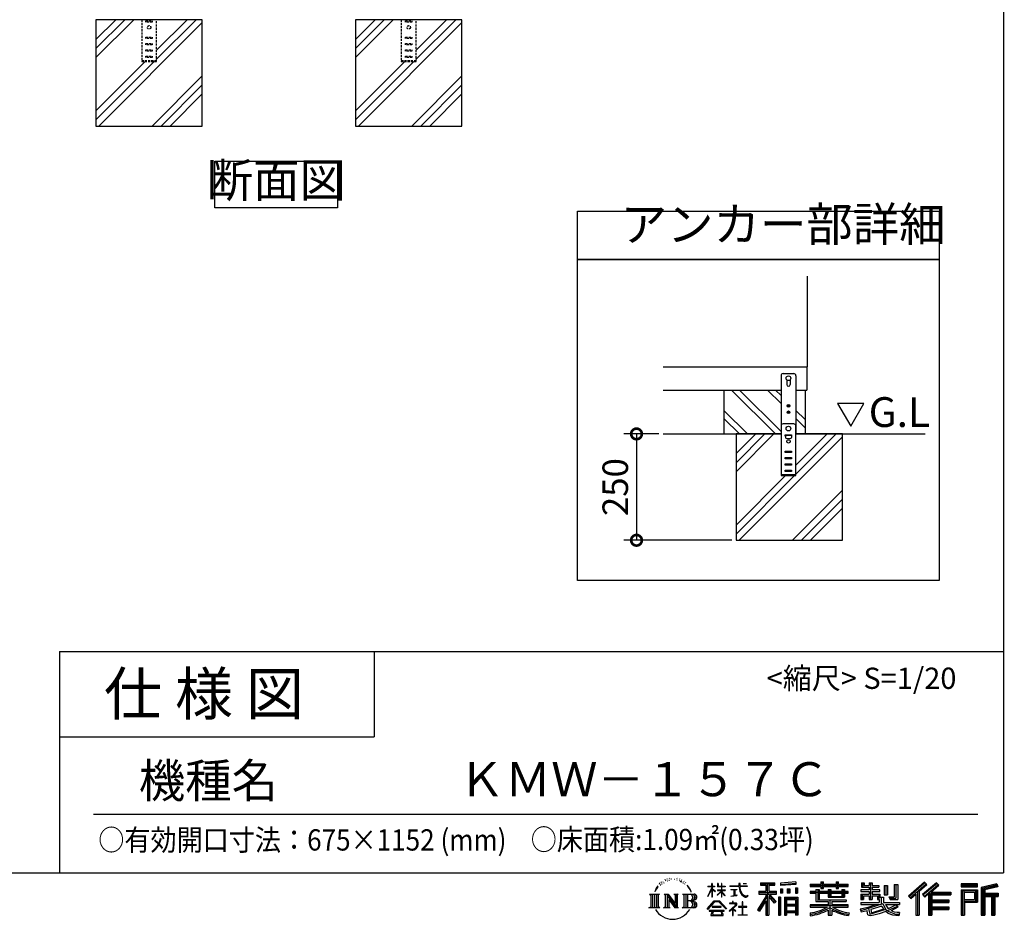
# Model space of a CAD drawing. Extents: x 70 to 8115, y 43 to 5706.
# Drawn here: x 5800 to 8115, y 43 to 2158 of the extents above; entities that cross this region are included whole.
import ezdxf

# ---------------------------------------------------------------- set-up
doc = ezdxf.new("R2010")
doc.units = 0
doc.header["$LTSCALE"] = 20
doc.header["$PDMODE"] = 3
doc.header["$PDSIZE"] = 2
doc.linetypes.add('HIDDEN', pattern=[0.375, 0.25, -0.125])
doc.layers.get('0').update_dxf_attribs({"linetype": 'CONTINUOUS'})
doc.layers.get('DEFPOINTS').update_dxf_attribs({"linetype": 'CONTINUOUS'})
for name, color, linetype in [('仕様書枠', 230, 'CONTINUOUS'), ('寸法', 4, 'CONTINUOUS'), ('文字', 7, 'CONTINUOUS'), ('点線', 2, 'HIDDEN'), ('細線', 5, 'CONTINUOUS'), ('部品1', 7, 'CONTINUOUS'), ('Ｇ．Ｌ', 30, 'CONTINUOUS')]:
    doc.layers.add(name, color=color, linetype=linetype)
doc.styles.add('STYLE1', font='isocp.shx', dxfattribs={"bigfont": 'bigfont.shx'})
doc.styles.add('STYLE2', font='MS PGothic.ttf')
doc.dimstyles.new('INABA_S20G', dxfattribs={"dimscale": 20, "dimtxt": 3, "dimasz": 2.5, "dimexe": 1.5, "dimexo": 0.5, "dimgap": 1, "dimtad": 3, "dimdec": 1, "dimdsep": 46, "dimtxsty": 'STYLE1', "dimblk1": 'DOTSMALL', "dimblk2": 'DOTSMALL', "dimsah": 1, "dimcen": 0, "dimclrt": 7, "dimadec": 0, "dimazin": 0, "dimtfac": 1, "dimtdec": 4, "dimtix": 1, "dimtmove": 0, "dimatfit": 3, "dimldrblk": 'DOTSMALL', "dimfxl": 1, "dimtolj": 1, "dimtzin": 0, "dimarcsym": 0})

# ---------------------------------------------------------------- blocks, each defined once
blk = doc.blocks.new('_DOTSMALL')
at = {"color": 0, "linetype": 'ByBlock', "ltscale": 50, "const_width": 0.5}
blk.add_lwpolyline([(-0.0625, 0, 1), (0.0625, 0, 1)], format="xyb", close=True, dxfattribs=at)
blk = doc.blocks.new('*D12')
at = {"layer": 'DEFPOINTS', "color": 0, "ltscale": 50}
for p in [(7313, 1183.8), (7250.5, 933.8), (7484.9, 933.8)]:
    blk.add_point(p, dxfattribs=at)
at = {"layer": '寸法', "color": 0, "lineweight": -2, "ltscale": 50}
for p, q in [((7303, 1183.8), (7220.5, 1183.8)), ((7250.5, 1183.8), (7250.5, 933.8)), ((7474.9, 933.8), (7220.5, 933.8))]:
    blk.add_line(p, q, dxfattribs=at)
at = {"layer": '寸法', "color": 0, "lineweight": -2, "ltscale": 50, "xscale": 50, "yscale": 50, "zscale": 50}
for p, rotation in [((7250.5, 1183.8), 90), ((7250.5, 933.8), 270)]:
    blk.add_blockref('_DOTSMALL', p, dxfattribs=dict(at, rotation=rotation))
at = {"layer": '寸法', "color": 7, "ltscale": 50, "insert": (7200.5, 1058.8), "char_height": 60, "attachment_point": 5, "rotation": 90, "style": 'STYLE1'}
blk.add_mtext('\\A1;250', dxfattribs=at)

msp = doc.modelspace()

# ---------------------------------------------------------------- linework, layer by layer
at = {"layer": '仕様書枠', "ltscale": 50}
for p, q in [((8113.6, 5704.8), (8113.6, 152)), ((5893.6, 672), (8113.6, 672)), ((5893.6, 672), (5893.6, 152)), ((5893.6, 472), (6633.6, 472)), ((70, 152), (8113.6, 152))]:
    msp.add_line(p, q, dxfattribs=at)
at = {"layer": '仕様書枠', "linetype": 'Continuous', "ltscale": 50}
msp.add_line((6633.6, 672), (6633.6, 472), dxfattribs=at)
at = {"layer": '文字', "ltscale": 50}
for p, q in [((7723.13, 1255.63), (7754.18, 1201.84)), ((7785.23, 1255.63), (7723.13, 1255.63)), ((7754.18, 1201.84), (7785.23, 1255.63))]:
    msp.add_line(p, q, dxfattribs=at)
at = {"layer": '文字', "color": 7, "ltscale": 50}
msp.add_line((5973.6, 290.02), (8053.6, 290.02), dxfattribs=at)
at = {"layer": '文字', "ltscale": 0.5}
for p, q in [((7328.41, 139.45), (7327.37, 138.83)), ((7345.17, 139.03), (7346.4, 138.63)), ((7298.98, 116.37), (7295.46, 110.87)), ((7296.35, 114.98), (7301.59, 121.7)), ((7301.15, 118.96), (7298.98, 116.37)), ((7304.65, 128.04), (7303.93, 125.39)), ((7307.49, 122.75), (7306.35, 122.75)), ((7308.76, 130.53), (7308.24, 129.49)), ((7310.93, 125.53), (7309.66, 125.53)), ((7312.73, 130.77), (7312.11, 129.68)), ((7315.33, 127.28), (7314.66, 127.32)), ((7317.07, 135.91), (7316.74, 135.2)), ((7319.29, 133.6), (7317.73, 133.22)), ((7322.31, 137.47), (7321.65, 136.62)), ((7323.4, 132.04), (7322.31, 132.04)), ((7327.98, 134.21), (7326.85, 134.26)), ((7332.47, 136.71), (7331.19, 136.66)), ((7339.95, 136.87), (7340.63, 136.84)), ((7346.36, 134.86), (7345.1, 134.39)), ((7351.35, 133.06), (7350.66, 132.95)), ((7351.6, 137.7), (7352.21, 136.8)), ((7353.47, 131.26), (7353.97, 131.26)), ((7354.8, 134.06), (7355.2, 133.67)), ((7356.86, 130.36), (7355.02, 130.03)), ((7356.53, 135.29), (7357.14, 134.46)), ((7360.89, 127.66), (7359.56, 127.59)), ((7361.79, 132.19), (7362.22, 131.15)), ((7364.21, 125.7), (7363.13, 125.38)), ((7365.87, 128.94), (7366.3, 128.11)), ((7372.92, 119.15), (7369.62, 123.23)), ((7371.18, 119.29), (7375.74, 112.46)), ((7377.58, 111.88), (7372.92, 119.15)), ((7418.21, 96.41), (7427.42, 116.54)), ((7418.27, 120.27), (7427.42, 120.27)), ((7418.27, 120.27), (7418.27, 119.21)), ((7427.42, 119.21), (7418.27, 119.21)), ((7428.32, 127.22), (7427.42, 127.22)), ((7427.42, 120.27), (7427.42, 127.22)), ((7427.42, 119.21), (7427.42, 116.54)), ((7428.32, 127.22), (7428.32, 120.27)), ((7428.32, 120.27), (7434.28, 120.27)), ((7434.28, 119.21), (7428.32, 119.21)), ((7428.32, 119.21), (7428.32, 114.64)), ((7434.28, 120.27), (7434.28, 119.21)), ((7442.38, 127.22), (7440.64, 127.22)), ((7440.64, 127.22), (7440.64, 119.21)), ((7450.47, 119.21), (7440.64, 119.21)), ((7442.38, 127.22), (7442.38, 120.27)), ((7442.38, 120.27), (7450.47, 120.27)), ((7451.37, 127.22), (7450.47, 127.22)), ((7450.47, 127.22), (7450.47, 120.27)), ((7450.47, 119.21), (7450.47, 111.87)), ((7451.37, 120.27), (7451.37, 127.22)), ((7451.37, 120.27), (7459, 120.27)), ((7459, 119.21), (7451.37, 119.21)), ((7451.37, 111.87), (7451.37, 119.21)), ((7459, 120.27), (7459, 119.21)), ((7470.31, 121.07), (7491.36, 121.07)), ((7470.31, 121.07), (7470.31, 119.67)), ((7491.56, 119.67), (7470.31, 119.67)), ((7493.94, 127.22), (7491.36, 127.22)), ((7491.36, 127.22), (7491.36, 121.07)), ((7491.56, 119.67), (7491.88, 117.13)), ((7491.88, 117.13), (7493.64, 108.84)), ((7494.51, 114.31), (7493.93, 119.67)), ((7510.43, 119.67), (7493.93, 119.67)), ((7493.94, 121.07), (7493.94, 127.22)), ((7493.94, 121.07), (7510.43, 121.07)), ((7501.17, 127.22), (7501.17, 127.18)), ((7501.17, 127.22), (7508.9, 127.22)), ((7501.17, 127.18), (7508.9, 127.18)), ((7508.9, 127.18), (7508.9, 127.22)), ((7510.43, 121.07), (7510.43, 119.67)), ((7541.81, 128.74), (7575.76, 128.74)), ((7541.81, 128.74), (7541.81, 122.62)), ((7541.81, 125.89), (7575.76, 125.89)), ((7541.81, 122.62), (7554.36, 122.62)), ((7554.36, 122.62), (7554.36, 108.84)), ((7557.71, 126.56), (7557.71, 52.73)), ((7561.41, 122.62), (7575.76, 122.62)), ((7561.41, 122.62), (7561.41, 108.84)), ((7575.76, 122.62), (7575.76, 128.74)), ((7625.15, 130.91), (7588.86, 127.99)), ((7588.86, 127.99), (7588.86, 121.9)), ((7625.15, 127), (7588.86, 124.08)), ((7625.15, 124.82), (7588.86, 121.9)), ((7624.02, 116.96), (7624.02, 104.04)), ((7624.02, 116.96), (7629.48, 116.96)), ((7625.15, 130.91), (7625.15, 124.82)), ((7626.86, 116.96), (7626.86, 104.04)), ((7629.48, 116.96), (7629.48, 104.04)), ((7659.12, 125.2), (7684.22, 125.2)), ((7659.12, 125.2), (7659.12, 119.76)), ((7659.12, 123.02), (7748.18, 123.02)), ((7659.12, 119.76), (7684.22, 119.76)), ((7684.22, 131.1), (7689.88, 131.1)), ((7684.22, 131.1), (7684.22, 125.2)), ((7684.22, 119.76), (7684.22, 115.31)), ((7687.06, 131.1), (7687.06, 115.31)), ((7689.88, 125.2), (7689.88, 131.1)), ((7689.88, 125.2), (7719.89, 125.2)), ((7689.88, 115.31), (7689.88, 119.76)), ((7689.88, 119.76), (7719.89, 119.76)), ((7719.89, 131.1), (7725.55, 131.1)), ((7719.89, 131.1), (7719.89, 125.2)), ((7719.89, 119.76), (7719.89, 115.31)), ((7722.74, 131.1), (7722.74, 115.31)), ((7725.55, 125.2), (7725.55, 131.1)), ((7725.55, 125.2), (7748.18, 125.2)), ((7725.55, 119.76), (7748.18, 119.76)), ((7725.55, 115.31), (7725.55, 119.76)), ((7748.18, 119.76), (7748.18, 125.2)), ((7779.4, 128.46), (7785.64, 128.46)), ((7779.4, 128.46), (7779.4, 118.54)), ((7779.4, 118.54), (7797.47, 118.54)), ((7782.58, 128.46), (7782.58, 118.54)), ((7785.64, 128.46), (7785.64, 121.93)), ((7785.64, 121.93), (7797.47, 121.93)), ((7797.47, 128.46), (7804.64, 128.46)), ((7797.47, 128.46), (7797.47, 121.93)), ((7797.47, 118.54), (7797.47, 112.14)), ((7800.65, 128.46), (7800.65, 89.51)), ((7804.64, 128.46), (7804.64, 121.93)), ((7804.64, 121.93), (7820.53, 121.93)), ((7804.64, 118.54), (7820.53, 118.54)), ((7804.64, 118.54), (7804.64, 112.14)), ((7820.53, 121.93), (7820.53, 118.54)), ((7833.29, 121.93), (7840.46, 121.93)), ((7833.29, 121.93), (7833.29, 100.19)), ((7836.47, 121.93), (7836.47, 100.19)), ((7840.46, 121.93), (7840.46, 100.19)), ((7856.65, 124.79), (7856.65, 95.84)), ((7856.65, 124.79), (7864.76, 124.79)), ((7860.41, 124.79), (7860.41, 92.52)), ((7864.76, 124.79), (7864.76, 89.51)), ((7927.41, 130.31), (7889.98, 97.2)), ((7928.93, 128.74), (7891.54, 95.67)), ((7894.22, 93.04), (7931.76, 125.82)), ((7915.62, 108.84), (7933.27, 124.25)), ((7955.64, 128.71), (7922.79, 100.69)), ((7957.2, 127.18), (7924.23, 99.06)), ((7926.75, 96.23), (7959.87, 124.56)), ((7933.27, 124.25), (7927.41, 130.31)), ((7942.4, 106.75), (7961.43, 123.03)), ((7961.43, 123.03), (7955.64, 128.71)), ((8013.99, 126.24), (8013.99, 119.06)), ((8052.67, 126.24), (8013.99, 126.24)), ((8052.67, 124.06), (8013.99, 124.06)), ((8013.99, 121.23), (8052.67, 121.23)), ((8013.99, 119.06), (8052.67, 119.06)), ((8052.67, 119.06), (8052.67, 126.24)), ((8098.1, 125.97), (8060.87, 117.09)), ((8060.87, 117.09), (8060.87, 52.73)), ((8098.67, 123.87), (8063.05, 115.37)), ((8099.45, 121.2), (8065.23, 113.04)), ((8099.95, 119.08), (8069.66, 111.86)), ((8098.1, 125.97), (8099.95, 119.08)), ((7280.75, 101.77), (7284.12, 99.08)), ((7280.75, 101.77), (7304.24, 101.77)), ((7284.12, 99.08), (7284.12, 72.21)), ((7288.47, 101.77), (7288.47, 69.62)), ((7292.83, 101.77), (7292.83, 69.62)), ((7296.35, 114.98), (7293.24, 107.36)), ((7293.24, 107.36), (7293.94, 107.36)), ((7295.46, 110.87), (7293.94, 107.36)), ((7297.18, 101.77), (7297.18, 69.62)), ((7304.24, 101.77), (7301.28, 99.41)), ((7301.28, 99.41), (7301.28, 71.97)), ((7315.39, 101.77), (7325.34, 101.77)), ((7315.39, 101.77), (7318.22, 100.14)), ((7318.22, 100.14), (7318.22, 71.86)), ((7322.57, 101.77), (7322.57, 69.62)), ((7322.67, 101.77), (7343.76, 72.27)), ((7324.75, 95.69), (7342.99, 69.62)), ((7325.34, 101.77), (7341.15, 79.65)), ((7338.53, 101.77), (7348.15, 101.77)), ((7338.53, 101.77), (7341.15, 100.25)), ((7341.15, 100.25), (7341.15, 79.65)), ((7343.76, 101.77), (7343.76, 69.62)), ((7348.15, 101.77), (7345.93, 100.49)), ((7345.93, 100.49), (7345.93, 71.5)), ((7358.83, 101.77), (7361.45, 100.25)), ((7358.83, 101.77), (7385.78, 101.77)), ((7361.45, 100.25), (7361.45, 71.74)), ((7366.14, 101.77), (7366.14, 69.62)), ((7370.49, 101.77), (7370.49, 69.62)), ((7375.74, 112.46), (7378.23, 108.1)), ((7379.31, 107.36), (7377.38, 112.26)), ((7378.23, 108.1), (7378.44, 107.36)), ((7378.44, 107.36), (7379.31, 107.36)), ((7418.21, 96.41), (7418.6, 96.18)), ((7418.6, 96.18), (7427.42, 113.14)), ((7427.42, 113.14), (7427.42, 94.99)), ((7428.32, 94.99), (7427.42, 94.99)), ((7435.98, 107.97), (7428.32, 114.64)), ((7428.32, 111.6), (7428.32, 94.99)), ((7435.36, 106.96), (7428.32, 111.6)), ((7435.36, 106.96), (7435.98, 107.97)), ((7440.39, 99.83), (7450.47, 108.98)), ((7440.39, 99.83), (7441.07, 99.11)), ((7440.64, 111.87), (7450.47, 111.87)), ((7440.64, 111.87), (7440.64, 110.74)), ((7440.64, 110.74), (7450.47, 110.74)), ((7441.07, 99.11), (7450.47, 108.13)), ((7450.47, 110.74), (7450.47, 108.92)), ((7450.47, 108.17), (7450.47, 94.99)), ((7451.37, 94.99), (7450.47, 94.99)), ((7451.37, 111.87), (7459.34, 111.87)), ((7451.37, 110.74), (7459.34, 110.74)), ((7451.37, 107.82), (7451.37, 110.74)), ((7458.99, 98.51), (7451.37, 107.82)), ((7458.52, 98.06), (7451.37, 107.04)), ((7451.37, 94.99), (7451.37, 107.04)), ((7458.99, 98.51), (7458.52, 98.06)), ((7459.34, 111.87), (7459.34, 110.74)), ((7472.03, 112.67), (7486.08, 112.67)), ((7472.03, 112.67), (7472.03, 111.67)), ((7479.13, 111.67), (7472.03, 111.67)), ((7472.61, 96.69), (7486.47, 98.73)), ((7472.61, 97.34), (7479.13, 98.57)), ((7472.61, 97.34), (7472.61, 96.69)), ((7479.13, 111.67), (7479.13, 98.57)), ((7481.67, 111.67), (7481.67, 99.06)), ((7486.08, 111.67), (7481.67, 111.67)), ((7481.67, 99.06), (7486.47, 99.96)), ((7486.08, 112.67), (7486.08, 111.67)), ((7486.47, 99.96), (7486.47, 98.73)), ((7493.64, 108.84), (7495.32, 104.82)), ((7495.69, 109.1), (7494.51, 114.31)), ((7495.32, 104.82), (7498.17, 100.3)), ((7497.95, 104.59), (7495.69, 109.1)), ((7500.12, 100.97), (7497.95, 104.59)), ((7498.17, 100.3), (7501.94, 96.86)), ((7504.19, 97.87), (7500.12, 100.97)), ((7501.94, 96.86), (7504.6, 95.45)), ((7505.73, 97.31), (7504.19, 97.87)), ((7504.6, 95.45), (7506.37, 94.96)), ((7507.65, 97.05), (7505.73, 97.31)), ((7506.37, 94.96), (7508.09, 94.96)), ((7509.53, 97.37), (7507.65, 97.05)), ((7508.09, 94.96), (7511.45, 96.36)), ((7511.99, 99), (7509.53, 97.37)), ((7511.45, 96.36), (7513.1, 97.41)), ((7513.1, 97.41), (7511.99, 99)), ((7554.36, 95.95), (7535.2, 65.22)), ((7557.71, 97.21), (7537.05, 64.07)), ((7538.37, 108.84), (7538.37, 101.68)), ((7538.37, 108.84), (7554.36, 108.84)), ((7538.37, 105.36), (7579.95, 105.36)), ((7538.37, 101.68), (7554.36, 101.68)), ((7554.36, 101.68), (7554.36, 95.95)), ((7577.39, 82.69), (7557.71, 104.96)), ((7561.41, 108.84), (7579.95, 108.84)), ((7574.91, 80.69), (7561.41, 95.96)), ((7561.41, 95.96), (7561.41, 52.73)), ((7563.52, 101.68), (7579.95, 101.68)), ((7579.02, 84.13), (7563.52, 101.68)), ((7579.95, 101.68), (7579.95, 108.84)), ((7584.31, 94.53), (7584.31, 52.73)), ((7589.2, 94.53), (7584.31, 94.53)), ((7587.03, 94.53), (7587.03, 52.73)), ((7589.2, 94.53), (7589.2, 52.73)), ((7589.32, 114.17), (7589.32, 104.04)), ((7589.32, 114.17), (7593.78, 114.17)), ((7593.78, 104.04), (7589.32, 104.04)), ((7591.61, 114.17), (7591.61, 104.04)), ((7593.78, 114.17), (7593.78, 104.04)), ((7598.57, 94.53), (7598.57, 52.73)), ((7598.57, 94.53), (7629.57, 94.53)), ((7605.12, 114.17), (7605.12, 104.04)), ((7605.12, 114.17), (7610.71, 114.17)), ((7610.71, 104.04), (7605.12, 104.04)), ((7607.97, 114.17), (7607.97, 104.04)), ((7610.71, 114.17), (7610.71, 104.04)), ((7624.02, 104.04), (7629.48, 104.04)), ((7629.57, 94.53), (7629.57, 52.73)), ((7672.3, 108.15), (7659.12, 108.15)), ((7659.12, 108.15), (7659.12, 104.11)), ((7748.18, 105.97), (7659.12, 105.97)), ((7659.12, 104.11), (7672.3, 104.11)), ((7672.3, 112.92), (7679.86, 112.92)), ((7672.3, 112.92), (7672.3, 108.15)), ((7672.3, 104.11), (7672.3, 84.42)), ((7676.68, 112.92), (7676.68, 84.42)), ((7679.86, 112.92), (7679.86, 108.15)), ((7700.92, 108.15), (7679.86, 108.15)), ((7679.86, 104.11), (7700.92, 104.11)), ((7679.86, 104.11), (7679.86, 88.22)), ((7684.22, 115.31), (7689.88, 115.31)), ((7700.92, 112.92), (7707.47, 112.92)), ((7700.92, 112.92), (7700.92, 108.15)), ((7700.92, 104.11), (7700.92, 94.9)), ((7700.92, 94.9), (7739.84, 94.9)), ((7704.29, 112.92), (7704.29, 94.9)), ((7707.47, 112.92), (7707.47, 108.15)), ((7733.63, 108.15), (7707.47, 108.15)), ((7707.47, 104.11), (7733.63, 104.11)), ((7707.47, 104.11), (7707.47, 96.4)), ((7707.47, 96.4), (7733.63, 96.4)), ((7719.89, 115.31), (7725.55, 115.31)), ((7733.63, 112.92), (7733.63, 108.15)), ((7733.63, 112.92), (7739.84, 112.92)), ((7733.63, 104.11), (7733.63, 96.4)), ((7736.66, 112.92), (7736.66, 94.9)), ((7739.84, 112.92), (7739.84, 108.15)), ((7748.18, 108.15), (7739.84, 108.15)), ((7739.84, 104.11), (7748.18, 104.11)), ((7739.84, 104.11), (7739.84, 94.9)), ((7748.18, 104.11), (7748.18, 108.15)), ((7797.47, 112.14), (7777.95, 112.14)), ((7777.95, 112.14), (7777.95, 107.93)), ((7777.95, 107.93), (7797.47, 107.93)), ((7777.95, 101.74), (7797.47, 101.74)), ((7777.95, 101.74), (7777.95, 89.51)), ((7781.13, 101.74), (7781.13, 89.51)), ((7784.59, 97.77), (7797.47, 97.77)), ((7784.59, 97.77), (7784.59, 89.51)), ((7797.47, 107.93), (7797.47, 101.74)), ((7797.47, 97.77), (7797.47, 89.51)), ((7823.07, 112.14), (7804.64, 112.14)), ((7804.64, 107.93), (7804.64, 101.74)), ((7804.64, 107.93), (7823.07, 107.93)), ((7804.64, 101.74), (7823.07, 101.74)), ((7804.64, 97.77), (7816.88, 97.77)), ((7804.64, 97.77), (7804.64, 89.51)), ((7816.88, 97.77), (7816.88, 89.51)), ((7820.07, 101.74), (7820.07, 89.51)), ((7823.07, 107.93), (7823.07, 112.14)), ((7823.07, 101.74), (7823.07, 94.44)), ((7823.07, 94.44), (7831.6, 94.44)), ((7825.81, 94.44), (7825.81, 77.92)), ((7831.6, 94.44), (7831.6, 82.36)), ((7833.29, 100.19), (7840.46, 100.19)), ((7844.26, 95.84), (7856.65, 95.84)), ((7844.26, 95.84), (7846.8, 89.51)), ((7889.98, 97.2), (7895.78, 91.51)), ((7895.78, 91.51), (7907.24, 101.52)), ((7907.24, 101.52), (7907.24, 52.73)), ((7911.27, 107.92), (7911.27, 52.73)), ((7915.62, 108.84), (7915.62, 52.73)), ((7922.79, 100.69), (7928.19, 94.6)), ((7928.19, 94.6), (7937.29, 102.38)), ((7937.29, 102.38), (7937.29, 52.73)), ((7939.47, 107.11), (7939.47, 52.73)), ((7942.4, 106.75), (7989.46, 106.75)), ((7942.98, 103.55), (7989.46, 103.55)), ((7942.98, 103.45), (7942.98, 52.73)), ((7945.16, 100.54), (7989.46, 100.54)), ((7945.16, 100.54), (7945.16, 88.26)), ((7989.46, 106.75), (7989.46, 100.54)), ((8013.99, 112.27), (8013.99, 52.73)), ((8013.99, 112.27), (8052.67, 112.27)), ((8016.17, 110.1), (8016.17, 52.73)), ((8016.17, 110.1), (8050.5, 110.1)), ((8020.06, 110.1), (8020.06, 52.73)), ((8022.24, 89.28), (8022.24, 106.48)), ((8022.24, 106.48), (8045.2, 106.48)), ((8045.2, 106.48), (8045.2, 89.28)), ((8047.38, 110.1), (8047.38, 84.99)), ((8050.5, 110.1), (8050.5, 84.99)), ((8052.67, 112.27), (8052.67, 82.81)), ((8063.05, 115.37), (8063.05, 52.73)), ((8065.23, 113.04), (8065.23, 52.73)), ((8067.48, 113.58), (8067.48, 52.73)), ((8067.48, 102.07), (8100.95, 102.07)), ((8067.48, 98.56), (8100.95, 98.56)), ((8069.66, 111.86), (8069.66, 104.24)), ((8069.66, 104.24), (8100.95, 104.24)), ((8069.66, 96.39), (8085.19, 96.39)), ((8069.66, 96.39), (8069.66, 52.73)), ((8085.19, 96.39), (8085.19, 52.73)), ((8087.36, 98.56), (8087.36, 52.73)), ((8091.04, 98.56), (8091.04, 52.73)), ((8093.22, 96.39), (8100.95, 96.39)), ((8093.22, 96.39), (8093.22, 52.73)), ((8100.95, 104.24), (8100.95, 96.39)), ((7279.63, 69.62), (7284.12, 72.21)), ((7305.36, 69.62), (7279.63, 69.62)), ((7305.36, 69.62), (7301.28, 71.97)), ((7314.34, 69.62), (7318.22, 71.86)), ((7329.31, 69.62), (7314.34, 69.62)), ((7326.65, 89.18), (7326.65, 71.15)), ((7326.65, 89.18), (7340.33, 69.62)), ((7329.31, 69.62), (7326.65, 71.15)), ((7349.2, 69.62), (7340.33, 69.62)), ((7349.2, 69.62), (7345.93, 71.5)), ((7357.78, 69.62), (7361.45, 71.74)), ((7385.56, 69.62), (7357.78, 69.62)), ((7383.6, 85.91), (7370.49, 85.91)), ((7416.68, 67.13), (7432.79, 85.88)), ((7434.82, 83.95), (7418.17, 65.96)), ((7449.54, 73.13), (7428.38, 73.13)), ((7428.38, 73.13), (7428.38, 71.38)), ((7428.38, 71.38), (7449.54, 71.38)), ((7432.79, 85.88), (7445.72, 85.88)), ((7443.75, 83.95), (7434.82, 83.95)), ((7461.07, 66.81), (7443.75, 83.95)), ((7445.72, 85.88), (7462.44, 68.08)), ((7449.54, 71.38), (7449.54, 73.13)), ((7482.5, 74.75), (7468.28, 62.84)), ((7476.14, 80.92), (7469.5, 80.92)), ((7469.5, 80.92), (7469.5, 79.52)), ((7469.5, 79.52), (7479.21, 79.52)), ((7476.14, 84.55), (7476.14, 80.92)), ((7477.63, 84.55), (7476.14, 84.55)), ((7477.13, 68.62), (7486.76, 76.52)), ((7477.63, 80.92), (7477.63, 84.55)), ((7484.95, 80.92), (7477.63, 80.92)), ((7479.21, 79.52), (7481.19, 79.16)), ((7481.19, 79.16), (7482.94, 76.92)), ((7482.94, 76.92), (7482.5, 74.75)), ((7484.58, 78.74), (7484.28, 78.74)), ((7484.28, 78.74), (7484.58, 78.36)), ((7484.58, 78.36), (7484.58, 78.74)), ((7485.37, 80.89), (7484.95, 80.92)), ((7485.9, 80.48), (7485.37, 80.89)), ((7486.53, 79.86), (7485.9, 80.48)), ((7486.76, 79.25), (7486.53, 79.86)), ((7486.76, 76.52), (7486.76, 79.25)), ((7499.26, 72.96), (7490.31, 72.96)), ((7490.31, 72.96), (7490.31, 71.47)), ((7490.31, 71.47), (7499.26, 71.47)), ((7499.26, 84.02), (7499.26, 72.96)), ((7500.57, 84.02), (7499.26, 84.02)), ((7499.26, 71.47), (7499.26, 53.4)), ((7500.57, 72.96), (7500.57, 84.02)), ((7509.61, 72.96), (7500.57, 72.96)), ((7500.57, 53.4), (7500.57, 71.47)), ((7500.57, 71.47), (7509.61, 71.47)), ((7509.61, 71.47), (7509.61, 72.96)), ((7554.36, 85.73), (7539.49, 61.89)), ((7554.36, 85.73), (7554.36, 52.73)), ((7579.02, 84.13), (7574.91, 80.69)), ((7600.74, 91.69), (7600.74, 52.73)), ((7600.74, 91.69), (7627.39, 91.69)), ((7627.39, 75.07), (7600.74, 75.07)), ((7602.88, 88.44), (7602.88, 77.25)), ((7624.45, 88.44), (7602.88, 88.44)), ((7624.45, 77.25), (7602.88, 77.25)), ((7624.45, 73.32), (7602.88, 73.32)), ((7602.88, 73.32), (7602.88, 61.74)), ((7624.45, 88.44), (7624.45, 77.25)), ((7624.45, 73.32), (7624.45, 61.74)), ((7627.39, 91.69), (7627.39, 52.73)), ((7700.89, 76.68), (7659.12, 76.68)), ((7659.12, 76.68), (7659.12, 71.08)), ((7748.18, 74.51), (7659.12, 74.51)), ((7659.12, 71.08), (7699.28, 71.08)), ((7672.3, 84.42), (7700.89, 84.42)), ((7679.86, 88.22), (7743.86, 88.22)), ((7700.89, 84.42), (7700.89, 76.68)), ((7705.13, 88.22), (7705.13, 52.73)), ((7709.48, 84.42), (7709.48, 76.68)), ((7709.48, 84.42), (7743.86, 84.42)), ((7748.18, 76.68), (7709.48, 76.68)), ((7711.09, 71.08), (7748.18, 71.08)), ((7743.86, 88.22), (7743.86, 84.42)), ((7748.18, 71.08), (7748.18, 76.68)), ((7776.61, 67.04), (7795.34, 71.46)), ((7777.95, 89.51), (7784.59, 89.51)), ((7777.95, 82.36), (7821.45, 82.36)), ((7777.95, 82.36), (7777.95, 77.32)), ((7777.95, 77.32), (7823.97, 77.32)), ((7830.15, 79.35), (7778.12, 62.29)), ((7795.34, 71.46), (7813.56, 77.32)), ((7797.47, 89.51), (7804.64, 89.51)), ((7827.81, 73.7), (7801.44, 65.35)), ((7816.88, 89.51), (7821.45, 89.51)), ((7821.45, 89.51), (7821.45, 82.36)), ((7831.87, 67.07), (7827.81, 73.7)), ((7830.15, 79.35), (7837.54, 64.37)), ((7831.6, 82.36), (7868.68, 82.36)), ((7836.01, 77.32), (7842.29, 67.07)), ((7836.01, 77.32), (7862.24, 77.32)), ((7863.45, 73.07), (7840.73, 62.28)), ((7860.98, 76.72), (7842.29, 67.07)), ((7845.93, 92.52), (7860.41, 92.52)), ((7846.8, 89.51), (7864.76, 89.51)), ((7864.83, 71.04), (7849.45, 62.68)), ((7860.57, 77.32), (7868.68, 77.32)), ((7860.98, 76.72), (7864.83, 71.04)), ((7868.68, 82.36), (7868.68, 77.32)), ((7942.98, 85.32), (7985.39, 85.32)), ((7945.16, 88.26), (7985.39, 88.26)), ((7945.16, 82.31), (7945.16, 71.88)), ((7945.16, 82.31), (7985.39, 82.31)), ((7945.16, 71.88), (7985.39, 71.88)), ((7985.39, 88.26), (7985.39, 82.31)), ((7985.39, 71.88), (7985.39, 65.67)), ((8020.06, 84.99), (8050.5, 84.99)), ((8022.24, 89.28), (8045.2, 89.28)), ((8022.24, 82.81), (8022.24, 52.73)), ((8022.24, 82.81), (8052.67, 82.81)), ((7418.17, 65.96), (7416.68, 67.13)), ((7456.62, 63.66), (7421.65, 63.66)), ((7421.65, 63.66), (7421.65, 62)), ((7421.65, 62), (7428.49, 62)), ((7428.49, 62), (7425.28, 52.39)), ((7425.28, 52.39), (7425.28, 51.69)), ((7425.28, 51.69), (7425.67, 51.56)), ((7425.67, 51.56), (7453.41, 51.56)), ((7429.12, 57.62), (7428.93, 55.48)), ((7428.93, 55.48), (7430.4, 53.13)), ((7431.43, 62), (7429.12, 57.62)), ((7430.4, 53.13), (7449.7, 53.13)), ((7431.43, 62), (7448.65, 62)), ((7451.19, 57.39), (7448.65, 62)), ((7449.7, 53.13), (7451.01, 54.87)), ((7449.97, 62), (7456.62, 62)), ((7454.44, 54.66), (7449.97, 62)), ((7451.01, 54.87), (7451.19, 57.39)), ((7453.41, 51.56), (7454.16, 51.73)), ((7454.16, 51.73), (7454.49, 52.02)), ((7454.6, 53.81), (7454.44, 54.66)), ((7454.49, 52.02), (7454.66, 52.63)), ((7454.66, 52.63), (7454.6, 53.81)), ((7456.62, 62), (7456.62, 63.66)), ((7462.44, 68.08), (7461.07, 66.81)), ((7468.28, 62.84), (7469.21, 61.76)), ((7469.21, 61.76), (7476.14, 67.23)), ((7476.14, 67.23), (7476.14, 51.91)), ((7476.14, 51.91), (7477.72, 51.91)), ((7484.18, 62.59), (7477.13, 68.62)), ((7477.72, 51.91), (7477.72, 66.74)), ((7477.72, 66.74), (7483.33, 61.7)), ((7483.33, 61.7), (7484.18, 62.59)), ((7489.34, 52), (7489.34, 53.4)), ((7489.34, 53.4), (7499.26, 53.4)), ((7510.58, 52), (7489.34, 52)), ((7500.57, 53.4), (7510.58, 53.4)), ((7510.58, 53.4), (7510.58, 52)), ((7535.2, 65.22), (7539.49, 61.89)), ((7554.36, 52.73), (7561.41, 52.73)), ((7584.31, 52.73), (7589.2, 52.73)), ((7598.57, 52.73), (7602.88, 52.73)), ((7627.39, 59.56), (7600.74, 59.56)), ((7624.45, 61.74), (7602.88, 61.74)), ((7602.88, 57.81), (7602.88, 52.73)), ((7624.45, 57.81), (7602.88, 57.81)), ((7624.45, 57.81), (7624.45, 52.73)), ((7629.57, 52.73), (7624.45, 52.73)), ((7659.12, 57.51), (7659.12, 50.85)), ((7700.89, 64.42), (7700.89, 52.73)), ((7700.89, 52.73), (7709.48, 52.73)), ((7709.48, 64.42), (7709.48, 52.73)), ((7750.56, 57.61), (7748.78, 51.23)), ((7776.61, 67.04), (7778.84, 60.03)), ((7778.84, 60.03), (7793.13, 63.19)), ((7793.88, 56.25), (7793.13, 63.19)), ((7794.77, 53.02), (7793.88, 56.25)), ((7797.74, 51.28), (7794.77, 53.02)), ((7796.33, 68.26), (7799.36, 54.63)), ((7800.68, 51.15), (7797.74, 51.28)), ((7799.36, 54.63), (7836.55, 66.38)), ((7808.95, 52.44), (7800.68, 51.15)), ((7801.44, 65.35), (7803.05, 58.08)), ((7803.05, 58.08), (7831.87, 67.07)), ((7820.8, 55.63), (7808.95, 52.44)), ((7837.11, 60.72), (7820.8, 55.63)), ((7842.29, 56.53), (7837.11, 60.72)), ((7844.38, 59.88), (7837.54, 64.37)), ((7853.17, 52.11), (7842.29, 56.53)), ((7860.35, 54.17), (7844.38, 59.88)), ((7857.38, 59.1), (7849.45, 62.68)), ((7867.41, 50.8), (7853.17, 52.11)), ((7863.53, 58.36), (7857.38, 59.1)), ((7868.11, 54.17), (7860.35, 54.17)), ((7869.02, 58.59), (7863.53, 58.36)), ((7869.02, 58.59), (7867.41, 50.8)), ((7907.24, 52.73), (7915.62, 52.73)), ((7937.29, 52.73), (7945.16, 52.73)), ((7942.98, 68.68), (7985.39, 68.68)), ((7945.16, 65.67), (7945.16, 52.73)), ((7945.16, 65.67), (7985.39, 65.67)), ((8013.99, 52.73), (8022.24, 52.73)), ((8060.87, 52.73), (8069.66, 52.73)), ((8085.19, 52.73), (8093.22, 52.73))]:
    msp.add_line(p, q, dxfattribs=at)
for centre, radius, start, end in [((7374.3, 94.03), 8.46, 286.58307, 66.12997), ((7374.3, 94.03), 12.82, 300.59273, 37.14423), ((7385.78, 94.93), 6.84, 269.30053, 90), ((7385.78, 94.93), 4.66, 315.58894, 53.40256), ((7374.3, 77.6), 8.46, 289.4126, 79.22825), ((7374.3, 77.6), 12.82, 321.4818, 59.40731), ((7385.56, 76.68), 7.06, 270, 89.30053), ((7385.56, 76.68), 4.88, 307.06326, 43.56636), ((7640.53, 178.76), 122.67, 278.71857, 298.61752), ((7640.53, 180.31), 127.45, 278.38912, 300.45558), ((7769.84, 179.97), 127.45, 239.48449, 260.75704), ((7769.84, 178.76), 122.67, 241.38248, 261.00562), ((7335.39, 89.36), 46.7, 210.28568, 329.71432), ((7640.53, 179.14), 129.63, 278.24722, 297.7523), ((7769.84, 179.14), 129.63, 242.2477, 260.64995)]:
    msp.add_arc(centre, radius, start, end, dxfattribs=at)
at = {"layer": '点線'}
for p, q in [((6086.76, 2157.65), (6086.76, 2059.15)), ((6096.76, 2155.15), (6111.76, 2155.15)), ((6096.76, 2152.15), (6096.76, 2155.15)), ((6111.76, 2155.15), (6111.76, 2152.15)), ((6121.76, 2059.15), (6121.76, 2157.65)), ((6697.26, 2157.65), (6697.26, 2059.15)), ((6707.26, 2155.15), (6722.26, 2155.15)), ((6707.26, 2152.15), (6707.26, 2155.15)), ((6722.26, 2155.15), (6722.26, 2152.15)), ((6732.26, 2059.15), (6732.26, 2157.65)), ((6111.76, 2152.15), (6096.76, 2152.15)), ((6722.26, 2152.15), (6707.26, 2152.15)), ((6096.76, 2116.65), (6111.76, 2116.65)), ((6096.76, 2113.65), (6096.76, 2116.65)), ((6111.76, 2113.65), (6096.76, 2113.65)), ((6111.76, 2116.65), (6111.76, 2113.65)), ((6707.26, 2116.65), (6722.26, 2116.65)), ((6707.26, 2113.65), (6707.26, 2116.65)), ((6722.26, 2113.65), (6707.26, 2113.65)), ((6722.26, 2116.65), (6722.26, 2113.65)), ((6096.76, 2101.65), (6111.76, 2101.65)), ((6096.76, 2098.65), (6096.76, 2101.65)), ((6111.76, 2098.65), (6096.76, 2098.65)), ((6096.76, 2086.65), (6111.76, 2086.65)), ((6096.76, 2083.65), (6096.76, 2086.65)), ((6111.76, 2101.65), (6111.76, 2098.65)), ((6111.76, 2086.65), (6111.76, 2083.65)), ((6707.26, 2101.65), (6722.26, 2101.65)), ((6707.26, 2098.65), (6707.26, 2101.65)), ((6722.26, 2098.65), (6707.26, 2098.65)), ((6707.26, 2086.65), (6722.26, 2086.65)), ((6707.26, 2083.65), (6707.26, 2086.65)), ((6722.26, 2101.65), (6722.26, 2098.65)), ((6722.26, 2086.65), (6722.26, 2083.65)), ((6086.76, 2061.45), (6121.76, 2061.45)), ((6111.76, 2083.65), (6096.76, 2083.65)), ((6096.76, 2071.65), (6111.76, 2071.65)), ((6096.76, 2068.65), (6096.76, 2071.65)), ((6111.76, 2068.65), (6096.76, 2068.65)), ((6111.76, 2071.65), (6111.76, 2068.65)), ((6697.26, 2061.45), (6732.26, 2061.45)), ((6722.26, 2083.65), (6707.26, 2083.65)), ((6707.26, 2071.65), (6722.26, 2071.65)), ((6707.26, 2068.65), (6707.26, 2071.65)), ((6722.26, 2068.65), (6707.26, 2068.65)), ((6722.26, 2071.65), (6722.26, 2068.65)), ((6086.76, 2059.15), (6121.76, 2059.15)), ((6697.26, 2059.15), (6732.26, 2059.15))]:
    msp.add_line(p, q, dxfattribs=at)
for centre in [(6104.26, 2139.65), (6714.76, 2139.65)]:
    msp.add_circle(centre, 4, dxfattribs=at)
at = {"layer": '細線', "ltscale": 50}
for p, q in [((6025.6, 2157.65), (5979.26, 2111.32)), ((6046.81, 2157.65), (5979.26, 2090.1)), ((6068.03, 2157.65), (5979.26, 2068.89)), ((6193.52, 2157.65), (6121.76, 2085.9)), ((6214.73, 2157.65), (6121.76, 2064.69)), ((6636.1, 2157.65), (6589.76, 2111.32)), ((6657.31, 2157.65), (6589.76, 2090.1)), ((6678.53, 2157.65), (6589.76, 2068.89)), ((6804.02, 2157.65), (6732.26, 2085.9)), ((6825.23, 2157.65), (6732.26, 2064.69)), ((6229.26, 2150.98), (5985.94, 1907.65)), ((6839.76, 2150.98), (6596.44, 1907.65)), ((6095.02, 2059.15), (5979.26, 1943.4)), ((6116.23, 2059.15), (5979.26, 1922.19)), ((6705.52, 2059.15), (6589.76, 1943.4)), ((6726.73, 2059.15), (6589.76, 1922.19)), ((6229.26, 2025.49), (6111.43, 1907.65)), ((6839.76, 2025.49), (6721.93, 1907.65)), ((6229.26, 2004.27), (6132.64, 1907.65)), ((6839.76, 2004.27), (6743.14, 1907.65)), ((6229.26, 1983.06), (6153.86, 1907.65)), ((6839.76, 1983.06), (6764.36, 1907.65)), ((7531.21, 1183.76), (7484.87, 1137.43)), ((7552.42, 1183.76), (7484.87, 1116.21)), ((7573.63, 1183.76), (7484.87, 1095)), ((7720.33, 1183.76), (7625.37, 1088.8)), ((7699.12, 1183.76), (7625.37, 1110.01)), ((7734.87, 1177.09), (7491.55, 933.76)), ((7601.12, 1085.76), (7484.87, 969.51)), ((7622.33, 1085.76), (7484.87, 948.3)), ((7734.87, 1051.6), (7617.04, 933.76)), ((7734.87, 1030.39), (7638.25, 933.76)), ((7734.87, 1009.17), (7659.46, 933.76))]:
    msp.add_line(p, q, dxfattribs=at)
at = {"layer": '細線'}
for p, q in [((7577.09, 1183.76), (7474.09, 1286.76)), ((7590.37, 1189.31), (7492.91, 1286.76)), ((7590.37, 1255), (7558.61, 1286.76)), ((7590.37, 1273.83), (7577.43, 1286.76)), ((7511.39, 1183.76), (7456.87, 1238.28)), ((7646.87, 1217.33), (7625.37, 1238.83)), ((7492.57, 1183.76), (7456.87, 1219.46)), ((7646.87, 1198.5), (7625.37, 1220))]:
    msp.add_line(p, q, dxfattribs=at)
at = {"layer": '部品1', "ltscale": 50}
for p, q in [((7652.87, 1341.76), (7652.87, 1554.99)), ((7312.98, 1341.76), (7652.87, 1341.76)), ((7650.87, 1341.76), (7650.87, 1286.76)), ((7312.98, 1286.76), (7590.37, 1286.76)), ((7456.87, 1183.76), (7456.87, 1286.76)), ((7625.37, 1286.76), (7650.87, 1286.76)), ((7646.87, 1286.76), (7646.87, 1283.76)), ((7646.87, 1283.76), (7646.87, 1183.76)), ((7646.87, 1183.76), (7625.37, 1183.76))]:
    msp.add_line(p, q, dxfattribs=at)
at = {"layer": '部品1'}
for p, q in [((7590.37, 1320.76), (7590.37, 1186.06)), ((7595.37, 1325.76), (7620.37, 1325.76)), ((7625.37, 1320.76), (7625.37, 1186.06)), ((7603.87, 1310.95), (7603.87, 1299.76)), ((7611.87, 1310.95), (7611.87, 1299.76)), ((7620.37, 1207.26), (7595.37, 1207.26)), ((7590.37, 1202.26), (7590.37, 1085.76)), ((7600.37, 1181.76), (7615.37, 1181.76)), ((7600.37, 1178.76), (7600.37, 1181.76)), ((7600.37, 1181.06), (7615.37, 1181.06)), ((7600.87, 1181.06), (7600.87, 1175.76)), ((7614.87, 1181.06), (7614.87, 1175.76)), ((7615.37, 1181.76), (7615.37, 1178.76)), ((7625.37, 1085.76), (7625.37, 1202.26)), ((7600.87, 1178.76), (7600.37, 1178.76)), ((7603.87, 1172.76), (7611.87, 1172.76)), ((7615.37, 1178.76), (7614.87, 1178.76)), ((7600.37, 1143.26), (7615.37, 1143.26)), ((7600.37, 1140.26), (7600.37, 1143.26)), ((7615.37, 1140.26), (7600.37, 1140.26)), ((7615.37, 1143.26), (7615.37, 1140.26)), ((7600.37, 1128.26), (7615.37, 1128.26)), ((7600.37, 1125.26), (7600.37, 1128.26)), ((7615.37, 1125.26), (7600.37, 1125.26)), ((7600.37, 1113.26), (7615.37, 1113.26)), ((7600.37, 1110.26), (7600.37, 1113.26)), ((7615.37, 1128.26), (7615.37, 1125.26)), ((7615.37, 1113.26), (7615.37, 1110.26)), ((7615.37, 1110.26), (7600.37, 1110.26)), ((7600.37, 1098.26), (7615.37, 1098.26)), ((7600.37, 1095.26), (7600.37, 1098.26)), ((7615.37, 1095.26), (7600.37, 1095.26)), ((7615.37, 1098.26), (7615.37, 1095.26)), ((7590.37, 1088.06), (7625.37, 1088.06)), ((7590.37, 1085.76), (7625.37, 1085.76))]:
    msp.add_line(p, q, dxfattribs=at)
at = {"layer": '部品1', "ltscale": 50}
for points in [[(5979.26, 1907.65), (6229.26, 1907.65), (6229.26, 2157.65), (5979.26, 2157.65)], [(6589.76, 1907.65), (6839.76, 1907.65), (6839.76, 2157.65), (6589.76, 2157.65)], [(6258.95, 1824.68), (6547.58, 1824.68), (6547.58, 1715.1), (6258.95, 1715.1)], [(7111.59, 1707.85), (7961.92, 1707.85), (7961.92, 1594.23), (7111.59, 1594.23)], [(7111.59, 1594.23), (7961.92, 1594.23), (7961.92, 839.5), (7111.59, 839.5)]]:
    msp.add_lwpolyline(points, close=True, dxfattribs=at)
msp.add_lwpolyline([(7590.37, 1183.76), (7484.87, 1183.76), (7484.87, 933.76), (7734.87, 933.76), (7734.87, 1183.76), (7625.37, 1183.76)], dxfattribs=at)
for centre in [(7607.87, 1314.76), (7607.87, 1196.26)]:
    msp.add_circle(centre, 5.53, dxfattribs=at)
at = {"layer": '部品1'}
for centre, radius in [((7607.87, 1249.76), 3), ((7607.87, 1249.76), 2), ((7607.87, 1234.76), 3), ((7607.87, 1234.76), 2), ((7607.87, 1166.26), 4)]:
    msp.add_circle(centre, radius, dxfattribs=at)
for centre, radius, start, end in [((7595.37, 1320.76), 5, 90, 180), ((7620.37, 1320.76), 5, 0, 90), ((7607.87, 1299.76), 4, 180, 0), ((7595.37, 1202.26), 5, 90, 180), ((7620.37, 1202.26), 5, 0, 90), ((7603.87, 1175.76), 3, 180, 270), ((7611.87, 1175.76), 3, 270, 0)]:
    msp.add_arc(centre, radius, start, end, dxfattribs=at)
at = {"layer": 'Ｇ．Ｌ'}
for p, q in [((7312.98, 1183.76), (7590.37, 1183.76)), ((7625.37, 1183.76), (7929.65, 1183.76))]:
    msp.add_line(p, q, dxfattribs=at)

# ---------------------------------------------------------------- texts
at = {"layer": '仕様書枠', "color": 7, "ltscale": 50, "style": 'STYLE2', "width": 0.9}
for s, p in [('○有効開口寸法：675×1152 (mm)', (5984.7, 204.3)), ('○床面積:1.09㎡(0.33坪) \u3000', (7001.74, 205.24))]:
    msp.add_text(s, height=50, dxfattribs=at).set_placement(p)
at = {"layer": '文字', "color": 7, "ltscale": 50, "style": 'STYLE2'}
for s, height, p in [('仕 様 図', 100, (5998.03, 522.92)), ('<縮尺> S=1/20', 50, (7556.64, 584.33)), ('機種名', 80, (6080.01, 328.66)), ('ＫＭＷ－１５７Ｃ', 80, (6831.47, 331.97)), ("'17.10A", 0.4, (8113.64, 152.1))]:
    msp.add_text(s, height=height, dxfattribs=at).set_placement(p)
at = {"layer": '部品1', "style": 'STYLE1'}
msp.add_text('G.L', height=70, dxfattribs=at).set_placement((7796.59, 1200.16))
at = {"layer": '部品1', "color": 7, "ltscale": 50, "char_height": 80, "style": 'STYLE1'}
for s, insert, attachment_point in [('断面図', (6403.26, 1769.89), 5), ('アンカー部詳細', (7213.22, 1611.88), 7)]:
    msp.add_mtext(s, dxfattribs=dict(at, insert=insert, attachment_point=attachment_point))

# ---------------------------------------------------------------- dimensions: what is measured, and where the dimension line sits
at = {"layer": '寸法', "ltscale": 50}
dim = msp.add_linear_dim(base=(7250.47, 933.76), p1=(7312.98, 1183.76), p2=(7484.87, 933.76), angle=90, dimstyle='INABA_S20G', dxfattribs=at)
dim.commit()
dim.dimension.update_dxf_attribs({"geometry": '*D12', "text_midpoint": (7200.47, 1058.76)})

doc.saveas('drawing.dxf')
